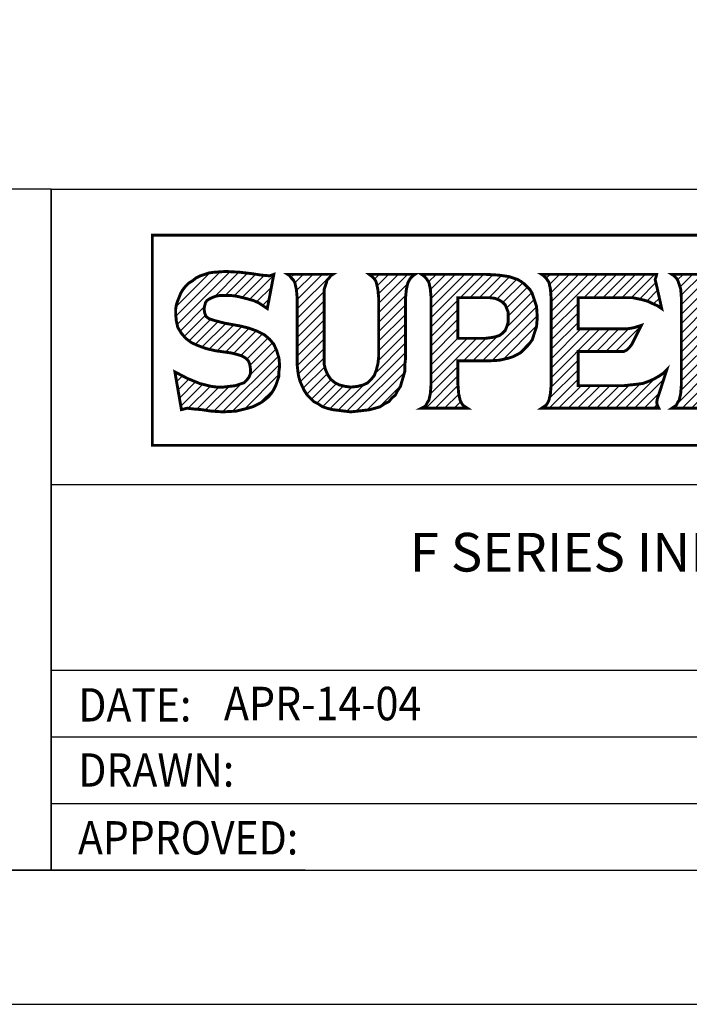
# Model space of a CAD drawing. Extents: x 336 to 756, y -704 to -384.
# Drawn here: x 620 to 670, y -704 to -631 of the extents above; entities that cross this region are included whole.
import ezdxf
from ezdxf.enums import TextEntityAlignment as Align

# ---------------------------------------------------------------- set-up
doc = ezdxf.new("R2010")
doc.units = 0
doc.header["$MEASUREMENT"] = 0
doc.layers.get('0').update_dxf_attribs({"linetype": 'CONTINUOUS'})
for name, color, linetype in [('FRA', 5, 'CONTINUOUS'), ('TBTEXT', 4, 'CONTINUOUS'), ('TEXT', 3, 'CONTINUOUS')]:
    doc.layers.add(name, color=color, linetype=linetype)
doc.styles.get("Standard").update_dxf_attribs({"font": 'romans.shx', "width": 0.9})
doc.styles.add('SUPERFONT', font='romans.shx', dxfattribs={"width": 0.9})

# ---------------------------------------------------------------- blocks, each defined once
blk = doc.blocks.new('SSlogo new')
at = {"layer": 'TBTEXT'}
h = blk.add_hatch(dxfattribs=at)
h.set_pattern_fill('ANSI31', color=256, scale=0.1, style=0)
h.paths.add_polyline_path([(7.9922, 1.7687), (7.9649, 1.776), (7.9565, 1.7823), (7.9534, 1.8012), (7.9604, 1.8117), (7.9739, 1.8185), (7.9841, 1.8202), (8.0098, 1.8202), (8.0261, 1.8161), (8.0445, 1.8115), (8.0559, 1.8066), (8.064, 1.8012), (8.0721, 1.7958), (8.0837, 1.8561), (8.0613, 1.8581), (8.0437, 1.8608), (8.0207, 1.8635), (7.9949, 1.8649), (7.9732, 1.8635), (7.9638, 1.8622), (7.9556, 1.8595), (7.9475, 1.8568), (7.9394, 1.8527), (7.9326, 1.8473), (7.9258, 1.8432), (7.9204, 1.8378), (7.915, 1.831), (7.9109, 1.8242), (7.9055, 1.8107), (7.9028, 1.8026), (7.9015, 1.7944), (7.9015, 1.7863), (7.9028, 1.7728), (7.9055, 1.7606), (7.9123, 1.7497), (7.9204, 1.7403), (7.9313, 1.7321), (7.9434, 1.7267), (7.9583, 1.7213), (7.976, 1.7172), (8.0071, 1.7128), (8.0285, 1.7067), (8.0389, 1.6962), (8.0422, 1.6737), (8.0306, 1.6582), (8.0207, 1.6549), (8.0125, 1.6522), (8.0017, 1.6509), (7.9838, 1.6489), (7.9678, 1.6509), (7.957, 1.6536), (7.9462, 1.6563), (7.9231, 1.6658), (7.9001, 1.6779), (7.9123, 1.6075), (7.9231, 1.6102), (7.934, 1.6089), (7.9502, 1.6075), (7.9678, 1.6048), (7.9895, 1.6034), (8.0139, 1.6048), (8.0247, 1.6075), (8.0356, 1.6102), (8.045, 1.6129), (8.0532, 1.617), (8.0613, 1.6211), (8.0681, 1.6265), (8.0748, 1.6319), (8.0803, 1.6387), (8.0843, 1.6454), (8.0884, 1.6536), (8.0911, 1.6617), (8.0938, 1.6698), (8.0938, 1.6793), (8.0952, 1.6888), (8.0938, 1.7037), (8.0897, 1.7172), (8.0843, 1.7294), (8.0762, 1.7389), (8.0667, 1.747), (8.0532, 1.7538), (8.0383, 1.7592), (8.022, 1.7633)])
h = blk.add_hatch(dxfattribs=at)
h.set_pattern_fill('ANSI31', color=256, scale=0.1, style=0)
h.paths.add_polyline_path([(8.32, 1.6509), (8.3227, 1.6603), (8.3255, 1.6698), (8.3282, 1.6793), (8.3282, 1.6915), (8.3295, 1.7037), (8.3295, 1.8161), (8.3309, 1.831), (8.3336, 1.8432), (8.3363, 1.8486), (8.339, 1.8527), (8.3431, 1.8568), (8.3471, 1.8595), (8.2618, 1.8595), (8.2687, 1.8542), (8.274, 1.8473), (8.2753, 1.8432), (8.278, 1.831), (8.2794, 1.8161), (8.2794, 1.705), (8.278, 1.6928), (8.2753, 1.682), (8.2713, 1.6712), (8.2658, 1.6644), (8.2591, 1.6576), (8.2509, 1.6536), (8.2401, 1.6509), (8.2279, 1.6495), (8.2171, 1.6509), (8.2062, 1.6536), (8.1981, 1.6576), (8.19, 1.6644), (8.1846, 1.6725), (8.1805, 1.682), (8.1778, 1.6928), (8.1778, 1.705), (8.1778, 1.8161), (8.1778, 1.831), (8.1819, 1.8432), (8.1832, 1.8486), (8.1873, 1.8527), (8.19, 1.8568), (8.1941, 1.8595), (8.1101, 1.8595), (8.1141, 1.8568), (8.1168, 1.8527), (8.1209, 1.8486), (8.1236, 1.8432), (8.1263, 1.831), (8.1277, 1.8161), (8.1277, 1.7037), (8.1277, 1.6915), (8.129, 1.6793), (8.1304, 1.6698), (8.1331, 1.6603), (8.1372, 1.6509), (8.1412, 1.6427), (8.1466, 1.6346), (8.1521, 1.6292), (8.1588, 1.6224), (8.167, 1.6183), (8.1751, 1.6129), (8.1832, 1.6102), (8.1941, 1.6075), (8.2049, 1.6062), (8.2157, 1.6048), (8.2279, 1.6034), (8.2401, 1.6048), (8.2523, 1.6062), (8.2631, 1.6075), (8.2726, 1.6102), (8.2821, 1.6129), (8.2902, 1.6183), (8.2984, 1.6224), (8.3038, 1.6292), (8.3105, 1.6346), (8.3146, 1.6427)])
h.paths.add_polyline_path([(8.427, 1.6983), (8.4826, 1.6983), (8.5043, 1.6996), (8.5219, 1.7037), (8.53, 1.7064), (8.5381, 1.7105), (8.5449, 1.7145), (8.5503, 1.7199), (8.5557, 1.7254), (8.5612, 1.7321), (8.5652, 1.7375), (8.5679, 1.7457), (8.5706, 1.7538), (8.5733, 1.7619), (8.5747, 1.7795), (8.5733, 1.7999), (8.5706, 1.808), (8.5679, 1.8161), (8.5652, 1.8242), (8.5612, 1.831), (8.5557, 1.8364), (8.5503, 1.8419), (8.5449, 1.8459), (8.5381, 1.85), (8.53, 1.8527), (8.5219, 1.8554), (8.5029, 1.8581), (8.4799, 1.8595), (8.3593, 1.8595), (8.3634, 1.8568), (8.3674, 1.8527), (8.3702, 1.8486), (8.3729, 1.8446), (8.3756, 1.8324), (8.3769, 1.8175), (8.3769, 1.6536), (8.3756, 1.6373), (8.3729, 1.6251), (8.3702, 1.6211), (8.3665, 1.6138), (8.3593, 1.6102), (8.4447, 1.6102), (8.4406, 1.6129), (8.4365, 1.6156), (8.4338, 1.6197), (8.4311, 1.6251), (8.4284, 1.6373), (8.427, 1.6536)])
h.paths.add_polyline_path([(8.427, 1.7403), (8.427, 1.8161), (8.4745, 1.8161), (8.4866, 1.8161), (8.4961, 1.8148), (8.5029, 1.8121), (8.5097, 1.808), (8.5151, 1.8026), (8.5178, 1.7958), (8.5205, 1.789), (8.5205, 1.7795), (8.5205, 1.7701), (8.5178, 1.7619), (8.5151, 1.7552), (8.5097, 1.7497), (8.5043, 1.7457), (8.4961, 1.743), (8.488, 1.7416), (8.4772, 1.7403)], flags=16)
h.paths.add_polyline_path([(8.7684, 1.7646), (8.7562, 1.7606), (8.7494, 1.7592), (8.74, 1.7579), (8.6506, 1.7579), (8.6506, 1.8161), (8.7318, 1.8161), (8.7522, 1.8161), (8.7711, 1.8121), (8.7806, 1.8093), (8.7887, 1.8053), (8.7982, 1.8012), (8.8063, 1.7958), (8.7982, 1.8324), (8.7941, 1.85), (8.7955, 1.854), (8.7969, 1.8595), (8.5828, 1.8595), (8.5869, 1.8568), (8.591, 1.8527), (8.5937, 1.8486), (8.5964, 1.8446), (8.5991, 1.8324), (8.6004, 1.8161), (8.6004, 1.6522), (8.5991, 1.6373), (8.5964, 1.6251), (8.5937, 1.6197), (8.591, 1.6156), (8.5869, 1.6129), (8.5828, 1.6102), (8.8009, 1.6102), (8.7982, 1.6156), (8.7969, 1.6211), (8.7982, 1.6278), (8.8023, 1.64), (8.8158, 1.682), (8.809, 1.6752), (8.8009, 1.6698), (8.7914, 1.6644), (8.782, 1.6603), (8.7711, 1.6563), (8.7603, 1.6549), (8.7481, 1.6536), (8.7359, 1.6522), (8.6506, 1.6522), (8.6506, 1.7159), (8.7291, 1.7159), (8.7359, 1.7159), (8.7413, 1.7186), (8.7467, 1.724), (8.7508, 1.7294)])
h.paths.add_polyline_path([(9.0041, 1.7199), (9.015, 1.7254), (9.0244, 1.7321), (9.0326, 1.7403), (9.0393, 1.7497), (9.0434, 1.7606), (9.0461, 1.7728), (9.0475, 1.785), (9.0461, 1.7972), (9.0448, 1.8093), (9.0407, 1.8188), (9.0366, 1.8283), (9.0312, 1.8364), (9.0244, 1.8432), (9.0163, 1.85), (9.0082, 1.854), (8.996, 1.8568), (8.9811, 1.8581), (8.9459, 1.8595), (8.8253, 1.8595), (8.8294, 1.8568), (8.8334, 1.8527), (8.8361, 1.8486), (8.8375, 1.8446), (8.8416, 1.8324), (8.8429, 1.8161), (8.8429, 1.6536), (8.8416, 1.6373), (8.8389, 1.6251), (8.8361, 1.6211), (8.8334, 1.6156), (8.8294, 1.6129), (8.8253, 1.6102), (8.9106, 1.6102), (8.9039, 1.6136), (8.8998, 1.6197), (8.8971, 1.6251), (8.893, 1.6373), (8.893, 1.6536), (8.893, 1.705), (8.9161, 1.705), (8.9242, 1.7037), (8.931, 1.7023), (8.9377, 1.701), (8.9445, 1.6969), (8.9499, 1.6928), (8.9553, 1.6888), (8.9608, 1.682), (8.9662, 1.6752), (8.9757, 1.6603), (8.9824, 1.6468), (8.9865, 1.6346), (8.9865, 1.6251), (8.9865, 1.6192), (8.9811, 1.6102), (9.0691, 1.6102), (9.0624, 1.6156), (9.0556, 1.6238), (9.0461, 1.6387), (9.0271, 1.6739), (9.0204, 1.6861), (9.0122, 1.6983), (9.0028, 1.7077), (8.9919, 1.7159)])
h.paths.add_polyline_path([(8.893, 1.747), (8.893, 1.8161), (8.9472, 1.8161), (8.9581, 1.8161), (8.9689, 1.8148), (8.9757, 1.8134), (8.9824, 1.8093), (8.9879, 1.8053), (8.9906, 1.7985), (8.9933, 1.7917), (8.9933, 1.7823), (8.9933, 1.7728), (8.9906, 1.766), (8.9879, 1.7592), (8.9824, 1.7552), (8.9757, 1.7511), (8.9689, 1.7497), (8.9581, 1.7484), (8.9472, 1.747)], flags=16)
h.paths.add_polyline_path([(9.783, 1.7389), (9.7722, 1.747), (9.76, 1.7538), (9.7451, 1.7592), (9.7275, 1.7633), (9.699, 1.7687), (9.6774, 1.7741), (9.6706, 1.7768), (9.6652, 1.7809), (9.6611, 1.7877), (9.6611, 1.7958), (9.6611, 1.8012), (9.6625, 1.8066), (9.6665, 1.8107), (9.6706, 1.8134), (9.676, 1.8161), (9.6828, 1.8188), (9.6896, 1.8202), (9.699, 1.8202), (9.7099, 1.8202), (9.7221, 1.8188), (9.7329, 1.8161), (9.7424, 1.8134), (9.7519, 1.8107), (9.7613, 1.8066), (9.7695, 1.8012), (9.7776, 1.7958), (9.7898, 1.8595), (9.7857, 1.8581), (9.7817, 1.8568), (9.7681, 1.8581), (9.7492, 1.8608), (9.7261, 1.8635), (9.7004, 1.8649), (9.6801, 1.8635), (9.6706, 1.8622), (9.6611, 1.8595), (9.653, 1.8568), (9.6448, 1.8527), (9.6381, 1.8473), (9.6327, 1.8432), (9.6259, 1.8378), (9.6218, 1.831), (9.6178, 1.8242), (9.6137, 1.8175), (9.611, 1.8107), (9.6096, 1.8026), (9.6083, 1.7944), (9.6069, 1.7863), (9.6083, 1.7728), (9.6123, 1.7606), (9.6178, 1.7497), (9.6259, 1.7403), (9.6367, 1.7321), (9.6503, 1.7267), (9.6652, 1.7213), (9.6828, 1.7172), (9.7099, 1.7132), (9.7207, 1.7105), (9.7302, 1.7077), (9.737, 1.7037), (9.7424, 1.6983), (9.7464, 1.6915), (9.7478, 1.682), (9.7464, 1.6752), (9.7437, 1.6685), (9.7397, 1.663), (9.7343, 1.6576), (9.7275, 1.6549), (9.718, 1.6522), (9.7072, 1.6509), (9.6963, 1.6495), (9.6841, 1.6495), (9.6733, 1.6509), (9.6625, 1.6536), (9.6516, 1.6563), (9.6286, 1.6658), (9.6056, 1.6779), (9.6191, 1.6075), (9.6245, 1.6089), (9.6286, 1.6102), (9.6408, 1.6089), (9.6557, 1.6075), (9.6746, 1.6048), (9.6963, 1.6034), (9.7207, 1.6048), (9.7315, 1.6075), (9.741, 1.6102), (9.7505, 1.6129), (9.7586, 1.617), (9.7668, 1.6211), (9.7735, 1.6265), (9.7803, 1.6319), (9.7857, 1.6387), (9.7898, 1.6454), (9.7939, 1.6536), (9.7966, 1.6617), (9.7993, 1.6698), (9.8006, 1.6793), (9.8006, 1.6888), (9.7993, 1.7037), (9.7966, 1.7172), (9.7911, 1.7294)])
h.paths.add_polyline_path([(10.0011, 1.7646), (9.9889, 1.7606), (9.9821, 1.7592), (9.974, 1.7579), (9.8833, 1.7579), (9.8833, 1.8161), (9.9645, 1.8161), (9.9849, 1.8161), (10.0038, 1.8121), (10.0133, 1.8093), (10.0228, 1.8053), (10.0309, 1.8012), (10.0404, 1.7958), (10.0309, 1.8324), (10.0268, 1.85), (10.0282, 1.854), (10.0309, 1.8595), (9.8155, 1.8595), (9.8196, 1.8568), (9.8237, 1.8527), (9.8264, 1.8486), (9.8291, 1.8446), (9.8318, 1.8324), (9.8331, 1.8161), (9.8331, 1.6522), (9.8318, 1.6373), (9.8291, 1.6251), (9.8264, 1.6197), (9.8237, 1.6156), (9.8196, 1.6129), (9.8155, 1.6102), (10.0336, 1.6102), (10.0309, 1.6156), (10.0296, 1.6211), (10.0309, 1.6278), (10.035, 1.64), (10.0485, 1.682), (10.0418, 1.6752), (10.0336, 1.6698), (10.0241, 1.6644), (10.0147, 1.6603), (10.0052, 1.6563), (9.993, 1.6549), (9.9821, 1.6536), (9.9686, 1.6522), (9.8833, 1.6522), (9.8833, 1.7159), (9.9618, 1.7159), (9.9686, 1.7159), (9.9754, 1.7186), (9.9794, 1.724), (9.9835, 1.7294)])
h.paths.add_polyline_path([(10.2233, 1.8391), (10.2198, 1.8478), (10.2219, 1.854), (10.2233, 1.8595), (10.1379, 1.8595), (10.1406, 1.85), (10.1393, 1.8459), (10.1379, 1.8391), (10.0648, 1.6549), (10.0539, 1.6305), (10.0485, 1.6197), (10.0404, 1.6102), (10.119, 1.6102), (10.1163, 1.6143), (10.1135, 1.6197), (10.1122, 1.6265), (10.1122, 1.6332), (10.1122, 1.6414), (10.1135, 1.6495), (10.119, 1.6617), (10.2368, 1.6617), (10.2422, 1.6454), (10.2436, 1.6387), (10.2449, 1.6305), (10.2449, 1.6251), (10.2436, 1.6197), (10.2409, 1.6143), (10.2368, 1.6102), (10.3154, 1.6102), (10.3086, 1.6197), (10.3018, 1.6305), (10.2964, 1.6414), (10.291, 1.6549)])
h.paths.add_polyline_path([(10.1352, 1.7064), (10.1772, 1.8229), (10.2206, 1.7064)], flags=16)
h.paths.add_polyline_path([(10.505, 1.6278), (10.5091, 1.64), (10.5226, 1.682), (10.5145, 1.6752), (10.505, 1.6685), (10.4955, 1.663), (10.4861, 1.659), (10.4766, 1.6563), (10.4657, 1.6536), (10.4549, 1.6536), (10.4427, 1.6522), (10.3845, 1.6522), (10.3845, 1.8161), (10.3858, 1.831), (10.3885, 1.8432), (10.3912, 1.8486), (10.394, 1.8527), (10.398, 1.8568), (10.4021, 1.8595), (10.3167, 1.8595), (10.3208, 1.8568), (10.3249, 1.8527), (10.3276, 1.8486), (10.3303, 1.8446), (10.333, 1.8324), (10.3343, 1.8161), (10.3343, 1.6522), (10.333, 1.6373), (10.3303, 1.6251), (10.3276, 1.6211), (10.3249, 1.6156), (10.3208, 1.6129), (10.3167, 1.6102), (10.5064, 1.6102), (10.5037, 1.6156), (10.5023, 1.6211)])
for points in [[(9.1801, 1.5411, 0.00542, 0.00542, 0), (7.8581, 1.5411, 0.00542, 0.00542, 0), (7.8581, 1.9326, 0.00542, 0.00542, 0), (9.1609, 1.9326, 0.00542, 0.00542, 0)], [(7.9895, 1.6495, 0.00542, 0.00542, 0), (7.9895, 1.6495, 0.00542, 0.00542, 0), (8.0017, 1.6509, 0.00542, 0.00542, 0), (8.0125, 1.6522, 0.00542, 0.00542, 0), (8.0207, 1.6549, 0.00542, 0.00542, 0), (8.0288, 1.6576, 0.00542, 0.00542, 0), (8.0342, 1.663, 0.00542, 0.00542, 0), (8.0383, 1.6685, 0.00542, 0.00542, 0), (8.041, 1.6752, 0.00542, 0.00542, 0), (8.041, 1.682, 0.00542, 0.00542, 0), (8.041, 1.682, 0.00542, 0.00542, 0), (8.0396, 1.6915, 0.00542, 0.00542, 0), (8.0369, 1.6983, 0.00542, 0.00542, 0), (8.0315, 1.7037, 0.00542, 0.00542, 0), (8.0247, 1.7077, 0.00542, 0.00542, 0), (8.0152, 1.7105, 0.00542, 0.00542, 0), (8.0044, 1.7132, 0.00542, 0.00542, 0), (7.976, 1.7172, 0.00542, 0.00542, 0), (7.976, 1.7172, 0.00542, 0.00542, 0), (7.9583, 1.7213, 0.00542, 0.00542, 0), (7.9434, 1.7267, 0.00542, 0.00542, 0), (7.9313, 1.7321, 0.00542, 0.00542, 0), (7.9204, 1.7403, 0.00542, 0.00542, 0), (7.9123, 1.7497, 0.00542, 0.00542, 0), (7.9055, 1.7606, 0.00542, 0.00542, 0), (7.9028, 1.7728, 0.00542, 0.00542, 0), (7.9015, 1.7863, 0.00542, 0.00542, 0), (7.9015, 1.7863, 0.00542, 0.00542, 0), (7.9015, 1.7944, 0.00542, 0.00542, 0), (7.9028, 1.8026, 0.00542, 0.00542, 0), (7.9055, 1.8107, 0.00542, 0.00542, 0), (7.9082, 1.8175, 0.00542, 0.00542, 0), (7.9109, 1.8242, 0.00542, 0.00542, 0), (7.915, 1.831, 0.00542, 0.00542, 0), (7.9204, 1.8378, 0.00542, 0.00542, 0), (7.9258, 1.8432, 0.00542, 0.00542, 0), (7.9326, 1.8473, 0.00542, 0.00542, 0), (7.9394, 1.8527, 0.00542, 0.00542, 0), (7.9475, 1.8568, 0.00542, 0.00542, 0), (7.9556, 1.8595, 0.00542, 0.00542, 0), (7.9638, 1.8622, 0.00542, 0.00542, 0), (7.9732, 1.8635, 0.00542, 0.00542, 0), (7.9949, 1.8649, 0.00542, 0.00542, 0), (7.9949, 1.8649, 0.00542, 0.00542, 0), (8.0207, 1.8635, 0.00542, 0.00542, 0), (8.0437, 1.8608, 0.00542, 0.00542, 0), (8.0613, 1.8581, 0.00542, 0.00542, 0), (8.0762, 1.8568, 0.00542, 0.00542, 0), (8.0762, 1.8568, 0.00542, 0.00542, 0), (8.0803, 1.8581, 0.00542, 0.00542, 0), (8.0843, 1.8595, 0.00542, 0.00542, 0), (8.0721, 1.7958, 0.00542, 0.00542, 0), (8.0721, 1.7958, 0.00542, 0.00542, 0), (8.064, 1.8012, 0.00542, 0.00542, 0), (8.0559, 1.8066, 0.00542, 0.00542, 0), (8.0464, 1.8107, 0.00542, 0.00542, 0), (8.0369, 1.8134, 0.00542, 0.00542, 0), (8.0261, 1.8161, 0.00542, 0.00542, 0), (8.0152, 1.8188, 0.00542, 0.00542, 0), (8.0044, 1.8202, 0.00542, 0.00542, 0), (7.9922, 1.8202, 0.00542, 0.00542, 0), (7.9922, 1.8202, 0.00542, 0.00542, 0), (7.9841, 1.8202, 0.00542, 0.00542, 0), (7.976, 1.8188, 0.00542, 0.00542, 0), (7.9692, 1.8161, 0.00542, 0.00542, 0), (7.9638, 1.8134, 0.00542, 0.00542, 0), (7.9597, 1.8107, 0.00542, 0.00542, 0), (7.957, 1.8066, 0.00542, 0.00542, 0), (7.9556, 1.8012, 0.00542, 0.00542, 0), (7.9543, 1.7958, 0.00542, 0.00542, 0), (7.9543, 1.7958, 0.00542, 0.00542, 0), (7.9556, 1.7877, 0.00542, 0.00542, 0), (7.9583, 1.7809, 0.00542, 0.00542, 0), (7.9638, 1.7768, 0.00542, 0.00542, 0), (7.9719, 1.7741, 0.00542, 0.00542, 0), (7.9922, 1.7687, 0.00542, 0.00542, 0), (8.022, 1.7633, 0.00542, 0.00542, 0), (8.022, 1.7633, 0.00542, 0.00542, 0), (8.0383, 1.7592, 0.00542, 0.00542, 0), (8.0532, 1.7538, 0.00542, 0.00542, 0), (8.0667, 1.747, 0.00542, 0.00542, 0), (8.0762, 1.7389, 0.00542, 0.00542, 0), (8.0843, 1.7294, 0.00542, 0.00542, 0), (8.0897, 1.7172, 0.00542, 0.00542, 0), (8.0938, 1.7037, 0.00542, 0.00542, 0), (8.0952, 1.6888, 0.00542, 0.00542, 0), (8.0952, 1.6888, 0.00542, 0.00542, 0), (8.0938, 1.6793, 0.00542, 0.00542, 0), (8.0938, 1.6698, 0.00542, 0.00542, 0), (8.0911, 1.6617, 0.00542, 0.00542, 0), (8.0884, 1.6536, 0.00542, 0.00542, 0), (8.0843, 1.6454, 0.00542, 0.00542, 0), (8.0803, 1.6387, 0.00542, 0.00542, 0), (8.0748, 1.6319, 0.00542, 0.00542, 0), (8.0681, 1.6265, 0.00542, 0.00542, 0), (8.0613, 1.6211, 0.00542, 0.00542, 0), (8.0532, 1.617, 0.00542, 0.00542, 0), (8.045, 1.6129, 0.00542, 0.00542, 0), (8.0356, 1.6102, 0.00542, 0.00542, 0), (8.0247, 1.6075, 0.00542, 0.00542, 0), (8.0139, 1.6048, 0.00542, 0.00542, 0), (7.9895, 1.6034, 0.00542, 0.00542, 0), (7.9895, 1.6034, 0.00542, 0.00542, 0), (7.9678, 1.6048, 0.00542, 0.00542, 0), (7.9502, 1.6075, 0.00542, 0.00542, 0), (7.934, 1.6089, 0.00542, 0.00542, 0), (7.9231, 1.6102, 0.00542, 0.00542, 0), (7.9231, 1.6102, 0.00542, 0.00542, 0), (7.9177, 1.6089, 0.00542, 0.00542, 0), (7.9123, 1.6075, 0.00542, 0.00542, 0), (7.9001, 1.6779, 0.00542, 0.00542, 0), (7.9001, 1.6779, 0.00542, 0.00542, 0), (7.9231, 1.6658, 0.00542, 0.00542, 0), (7.9462, 1.6563, 0.00542, 0.00542, 0), (7.957, 1.6536, 0.00542, 0.00542, 0), (7.9678, 1.6509, 0.00542, 0.00542, 0), (7.9787, 1.6495, 0.00542, 0.00542, 0), (7.9895, 1.6495, 0.00542, 0.00542, 0), (7.9895, 1.6495, 0.00542, 0.00542, 0), (7.9895, 1.6495, 0.00542, 0.00542, 0), (7.9895, 1.6495, 0.00542, 0.00542, 0)], [(8.2279, 1.6034, 0.00542, 0.00542, 0), (8.2279, 1.6034, 0.00542, 0.00542, 0), (8.2157, 1.6048, 0.00542, 0.00542, 0), (8.2049, 1.6062, 0.00542, 0.00542, 0), (8.1941, 1.6075, 0.00542, 0.00542, 0), (8.1832, 1.6102, 0.00542, 0.00542, 0), (8.1751, 1.6129, 0.00542, 0.00542, 0), (8.167, 1.6183, 0.00542, 0.00542, 0), (8.1588, 1.6224, 0.00542, 0.00542, 0), (8.1521, 1.6292, 0.00542, 0.00542, 0), (8.1466, 1.6346, 0.00542, 0.00542, 0), (8.1412, 1.6427, 0.00542, 0.00542, 0), (8.1372, 1.6509, 0.00542, 0.00542, 0), (8.1331, 1.6603, 0.00542, 0.00542, 0), (8.1304, 1.6698, 0.00542, 0.00542, 0), (8.129, 1.6793, 0.00542, 0.00542, 0), (8.1277, 1.6915, 0.00542, 0.00542, 0), (8.1277, 1.7037, 0.00542, 0.00542, 0), (8.1277, 1.8161, 0.00542, 0.00542, 0), (8.1277, 1.8161, 0.00542, 0.00542, 0), (8.1263, 1.831, 0.00542, 0.00542, 0), (8.1236, 1.8432, 0.00542, 0.00542, 0), (8.1209, 1.8486, 0.00542, 0.00542, 0), (8.1168, 1.8527, 0.00542, 0.00542, 0), (8.1141, 1.8568, 0.00542, 0.00542, 0), (8.1101, 1.8595, 0.00542, 0.00542, 0), (8.1941, 1.8595, 0.00542, 0.00542, 0), (8.1941, 1.8595, 0.00542, 0.00542, 0), (8.19, 1.8568, 0.00542, 0.00542, 0), (8.1873, 1.8527, 0.00542, 0.00542, 0), (8.1832, 1.8486, 0.00542, 0.00542, 0), (8.1819, 1.8432, 0.00542, 0.00542, 0), (8.1778, 1.831, 0.00542, 0.00542, 0), (8.1778, 1.8161, 0.00542, 0.00542, 0), (8.1778, 1.705, 0.00542, 0.00542, 0), (8.1778, 1.705, 0.00542, 0.00542, 0), (8.1778, 1.6928, 0.00542, 0.00542, 0), (8.1805, 1.682, 0.00542, 0.00542, 0), (8.1846, 1.6725, 0.00542, 0.00542, 0), (8.19, 1.6644, 0.00542, 0.00542, 0), (8.1981, 1.6576, 0.00542, 0.00542, 0), (8.2062, 1.6536, 0.00542, 0.00542, 0), (8.2171, 1.6509, 0.00542, 0.00542, 0), (8.2279, 1.6495, 0.00542, 0.00542, 0), (8.2279, 1.6495, 0.00542, 0.00542, 0), (8.2401, 1.6509, 0.00542, 0.00542, 0), (8.2509, 1.6536, 0.00542, 0.00542, 0), (8.2591, 1.6576, 0.00542, 0.00542, 0), (8.2658, 1.6644, 0.00542, 0.00542, 0), (8.2713, 1.6712, 0.00542, 0.00542, 0), (8.2753, 1.682, 0.00542, 0.00542, 0), (8.278, 1.6928, 0.00542, 0.00542, 0), (8.2794, 1.705, 0.00542, 0.00542, 0), (8.2794, 1.8161, 0.00542, 0.00542, 0), (8.2794, 1.8161, 0.00542, 0.00542, 0), (8.278, 1.831, 0.00542, 0.00542, 0), (8.2753, 1.8432, 0.00542, 0.00542, 0), (8.274, 1.8473, 0.00542, 0.00542, 0), (8.2699, 1.8527, 0.00542, 0.00542, 0), (8.2672, 1.8554, 0.00542, 0.00542, 0), (8.2618, 1.8595, 0.00542, 0.00542, 0), (8.3471, 1.8595, 0.00542, 0.00542, 0), (8.3471, 1.8595, 0.00542, 0.00542, 0), (8.3431, 1.8568, 0.00542, 0.00542, 0), (8.339, 1.8527, 0.00542, 0.00542, 0), (8.3363, 1.8486, 0.00542, 0.00542, 0), (8.3336, 1.8432, 0.00542, 0.00542, 0), (8.3309, 1.831, 0.00542, 0.00542, 0), (8.3295, 1.8161, 0.00542, 0.00542, 0), (8.3295, 1.7037, 0.00542, 0.00542, 0), (8.3295, 1.7037, 0.00542, 0.00542, 0), (8.3282, 1.6915, 0.00542, 0.00542, 0), (8.3282, 1.6793, 0.00542, 0.00542, 0), (8.3255, 1.6698, 0.00542, 0.00542, 0), (8.3227, 1.6603, 0.00542, 0.00542, 0), (8.32, 1.6509, 0.00542, 0.00542, 0), (8.3146, 1.6427, 0.00542, 0.00542, 0), (8.3105, 1.6346, 0.00542, 0.00542, 0), (8.3038, 1.6292, 0.00542, 0.00542, 0), (8.2984, 1.6224, 0.00542, 0.00542, 0), (8.2902, 1.6183, 0.00542, 0.00542, 0), (8.2821, 1.6129, 0.00542, 0.00542, 0), (8.2726, 1.6102, 0.00542, 0.00542, 0), (8.2631, 1.6075, 0.00542, 0.00542, 0), (8.2523, 1.6062, 0.00542, 0.00542, 0), (8.2401, 1.6048, 0.00542, 0.00542, 0), (8.2279, 1.6034, 0.00542, 0.00542, 0), (8.2279, 1.6034, 0.00542, 0.00542, 0), (8.2279, 1.6034, 0.00542, 0.00542, 0), (8.2279, 1.6034, 0.00542, 0.00542, 0)], [(8.4447, 1.6102, 0.00542, 0.00542, 0), (8.3593, 1.6102, 0.00542, 0.00542, 0), (8.3593, 1.6102, 0.00542, 0.00542, 0), (8.3647, 1.6129, 0.00542, 0.00542, 0), (8.3674, 1.6156, 0.00542, 0.00542, 0), (8.3702, 1.6211, 0.00542, 0.00542, 0), (8.3729, 1.6251, 0.00542, 0.00542, 0), (8.3756, 1.6373, 0.00542, 0.00542, 0), (8.3769, 1.6536, 0.00542, 0.00542, 0), (8.3769, 1.8175, 0.00542, 0.00542, 0), (8.3769, 1.8175, 0.00542, 0.00542, 0), (8.3756, 1.8324, 0.00542, 0.00542, 0), (8.3729, 1.8446, 0.00542, 0.00542, 0), (8.3702, 1.8486, 0.00542, 0.00542, 0), (8.3674, 1.8527, 0.00542, 0.00542, 0), (8.3634, 1.8568, 0.00542, 0.00542, 0), (8.3593, 1.8595, 0.00542, 0.00542, 0), (8.4799, 1.8595, 0.00542, 0.00542, 0), (8.4799, 1.8595, 0.00542, 0.00542, 0), (8.5029, 1.8581, 0.00542, 0.00542, 0), (8.5219, 1.8554, 0.00542, 0.00542, 0), (8.53, 1.8527, 0.00542, 0.00542, 0), (8.5381, 1.85, 0.00542, 0.00542, 0), (8.5449, 1.8459, 0.00542, 0.00542, 0), (8.5503, 1.8419, 0.00542, 0.00542, 0), (8.5557, 1.8364, 0.00542, 0.00542, 0), (8.5612, 1.831, 0.00542, 0.00542, 0), (8.5652, 1.8242, 0.00542, 0.00542, 0), (8.5679, 1.8161, 0.00542, 0.00542, 0), (8.5706, 1.808, 0.00542, 0.00542, 0), (8.5733, 1.7999, 0.00542, 0.00542, 0), (8.5747, 1.7795, 0.00542, 0.00542, 0), (8.5747, 1.7795, 0.00542, 0.00542, 0), (8.5733, 1.7619, 0.00542, 0.00542, 0), (8.5706, 1.7538, 0.00542, 0.00542, 0), (8.5679, 1.7457, 0.00542, 0.00542, 0), (8.5652, 1.7375, 0.00542, 0.00542, 0), (8.5612, 1.7321, 0.00542, 0.00542, 0), (8.5557, 1.7254, 0.00542, 0.00542, 0), (8.5503, 1.7199, 0.00542, 0.00542, 0), (8.5449, 1.7145, 0.00542, 0.00542, 0), (8.5381, 1.7105, 0.00542, 0.00542, 0), (8.53, 1.7064, 0.00542, 0.00542, 0), (8.5219, 1.7037, 0.00542, 0.00542, 0), (8.5043, 1.6996, 0.00542, 0.00542, 0), (8.4826, 1.6983, 0.00542, 0.00542, 0), (8.427, 1.6983, 0.00542, 0.00542, 0), (8.427, 1.6536, 0.00542, 0.00542, 0), (8.427, 1.6536, 0.00542, 0.00542, 0), (8.4284, 1.6373, 0.00542, 0.00542, 0), (8.4311, 1.6251, 0.00542, 0.00542, 0), (8.4338, 1.6197, 0.00542, 0.00542, 0), (8.4365, 1.6156, 0.00542, 0.00542, 0), (8.4406, 1.6129, 0.00542, 0.00542, 0), (8.4447, 1.6102, 0.00542, 0.00542, 0), (8.4447, 1.6102, 0.00542, 0.00542, 0), (8.4447, 1.6102, 0.00542, 0.00542, 0), (8.4447, 1.6102, 0.00542, 0.00542, 0)], [(8.6004, 1.6522, 0.00542, 0.00542, 0), (8.6004, 1.8161, 0.00542, 0.00542, 0), (8.6004, 1.8161, 0.00542, 0.00542, 0), (8.5991, 1.8324, 0.00542, 0.00542, 0), (8.5964, 1.8446, 0.00542, 0.00542, 0), (8.5937, 1.8486, 0.00542, 0.00542, 0), (8.591, 1.8527, 0.00542, 0.00542, 0), (8.5869, 1.8568, 0.00542, 0.00542, 0), (8.5828, 1.8595, 0.00542, 0.00542, 0), (8.7969, 1.8595, 0.00542, 0.00542, 0), (8.7969, 1.8595, 0.00542, 0.00542, 0), (8.7955, 1.854, 0.00542, 0.00542, 0), (8.7941, 1.85, 0.00542, 0.00542, 0), (8.7941, 1.85, 0.00542, 0.00542, 0), (8.7982, 1.8324, 0.00542, 0.00542, 0), (8.8063, 1.7958, 0.00542, 0.00542, 0), (8.8063, 1.7958, 0.00542, 0.00542, 0), (8.7982, 1.8012, 0.00542, 0.00542, 0), (8.7887, 1.8053, 0.00542, 0.00542, 0), (8.7806, 1.8093, 0.00542, 0.00542, 0), (8.7711, 1.8121, 0.00542, 0.00542, 0), (8.7522, 1.8161, 0.00542, 0.00542, 0), (8.7318, 1.8161, 0.00542, 0.00542, 0), (8.6506, 1.8161, 0.00542, 0.00542, 0), (8.6506, 1.7579, 0.00542, 0.00542, 0), (8.74, 1.7579, 0.00542, 0.00542, 0), (8.74, 1.7579, 0.00542, 0.00542, 0), (8.7494, 1.7592, 0.00542, 0.00542, 0), (8.7562, 1.7606, 0.00542, 0.00542, 0), (8.7684, 1.7646, 0.00542, 0.00542, 0), (8.7508, 1.7294, 0.00542, 0.00542, 0), (8.7508, 1.7294, 0.00542, 0.00542, 0), (8.7467, 1.724, 0.00542, 0.00542, 0), (8.7413, 1.7186, 0.00542, 0.00542, 0), (8.7359, 1.7159, 0.00542, 0.00542, 0), (8.7291, 1.7159, 0.00542, 0.00542, 0), (8.6506, 1.7159, 0.00542, 0.00542, 0), (8.6506, 1.6522, 0.00542, 0.00542, 0), (8.7359, 1.6522, 0.00542, 0.00542, 0), (8.7359, 1.6522, 0.00542, 0.00542, 0), (8.7481, 1.6536, 0.00542, 0.00542, 0), (8.7603, 1.6549, 0.00542, 0.00542, 0), (8.7711, 1.6563, 0.00542, 0.00542, 0), (8.782, 1.6603, 0.00542, 0.00542, 0), (8.7914, 1.6644, 0.00542, 0.00542, 0), (8.8009, 1.6698, 0.00542, 0.00542, 0), (8.809, 1.6752, 0.00542, 0.00542, 0), (8.8158, 1.682, 0.00542, 0.00542, 0), (8.8158, 1.682, 0.00542, 0.00542, 0), (8.8023, 1.64, 0.00542, 0.00542, 0), (8.7982, 1.6278, 0.00542, 0.00542, 0), (8.7969, 1.6211, 0.00542, 0.00542, 0), (8.7969, 1.6211, 0.00542, 0.00542, 0), (8.7982, 1.6156, 0.00542, 0.00542, 0), (8.8009, 1.6102, 0.00542, 0.00542, 0), (8.5828, 1.6102, 0.00542, 0.00542, 0), (8.5828, 1.6102, 0.00542, 0.00542, 0), (8.5869, 1.6129, 0.00542, 0.00542, 0), (8.591, 1.6156, 0.00542, 0.00542, 0), (8.5937, 1.6197, 0.00542, 0.00542, 0), (8.5964, 1.6251, 0.00542, 0.00542, 0), (8.5991, 1.6373, 0.00542, 0.00542, 0), (8.6004, 1.6522, 0.00542, 0.00542, 0), (8.6004, 1.6522, 0.00542, 0.00542, 0), (8.6004, 1.6522, 0.00542, 0.00542, 0), (8.6004, 1.6522, 0.00542, 0.00542, 0)], [(8.9106, 1.6102, 0.00542, 0.00542, 0), (8.8253, 1.6102, 0.00542, 0.00542, 0), (8.8253, 1.6102, 0.00542, 0.00542, 0), (8.8294, 1.6129, 0.00542, 0.00542, 0), (8.8334, 1.6156, 0.00542, 0.00542, 0), (8.8361, 1.6211, 0.00542, 0.00542, 0), (8.8389, 1.6251, 0.00542, 0.00542, 0), (8.8416, 1.6373, 0.00542, 0.00542, 0), (8.8429, 1.6536, 0.00542, 0.00542, 0), (8.8429, 1.8161, 0.00542, 0.00542, 0), (8.8429, 1.8161, 0.00542, 0.00542, 0), (8.8416, 1.8324, 0.00542, 0.00542, 0), (8.8375, 1.8446, 0.00542, 0.00542, 0), (8.8361, 1.8486, 0.00542, 0.00542, 0), (8.8334, 1.8527, 0.00542, 0.00542, 0), (8.8294, 1.8568, 0.00542, 0.00542, 0), (8.8253, 1.8595, 0.00542, 0.00542, 0), (8.9459, 1.8595, 0.00542, 0.00542, 0)], [(8.4772, 1.7403, 0.00542, 0.00542, 0), (8.4772, 1.7403, 0.00542, 0.00542, 0), (8.488, 1.7416, 0.00542, 0.00542, 0), (8.4961, 1.743, 0.00542, 0.00542, 0), (8.5043, 1.7457, 0.00542, 0.00542, 0), (8.5097, 1.7497, 0.00542, 0.00542, 0), (8.5151, 1.7552, 0.00542, 0.00542, 0), (8.5178, 1.7619, 0.00542, 0.00542, 0), (8.5205, 1.7701, 0.00542, 0.00542, 0), (8.5205, 1.7795, 0.00542, 0.00542, 0), (8.5205, 1.7795, 0.00542, 0.00542, 0), (8.5205, 1.789, 0.00542, 0.00542, 0), (8.5178, 1.7958, 0.00542, 0.00542, 0), (8.5151, 1.8026, 0.00542, 0.00542, 0), (8.5097, 1.808, 0.00542, 0.00542, 0), (8.5029, 1.8121, 0.00542, 0.00542, 0), (8.4961, 1.8148, 0.00542, 0.00542, 0), (8.4866, 1.8161, 0.00542, 0.00542, 0), (8.4745, 1.8161, 0.00542, 0.00542, 0), (8.427, 1.8161, 0.00542, 0.00542, 0), (8.427, 1.7403, 0.00542, 0.00542, 0), (8.4772, 1.7403, 0.00542, 0.00542, 0), (8.4772, 1.7403, 0.00542, 0.00542, 0), (8.4772, 1.7403, 0.00542, 0.00542, 0)]]:
    blk.add_lwpolyline(points, format="xyseb", dxfattribs=at)

msp = doc.modelspace()

# ---------------------------------------------------------------- linework, layer by layer
at = {"ltscale": 10}
msp.add_lwpolyline([(756, -384), (336, -384), (336, -704), (756, -704)], close=True, dxfattribs=at)
at = {"layer": 'FRA', "ltscale": 10}
for p, q in [((622.801, -694), (622.801, -643.272)), ((622.801, -643.272), (622.801, -694)), ((622.801, -643.272), (746, -643.272)), ((622.801, -665.272), (746, -665.272)), ((622.801, -679.11), (746, -679.11)), ((622.801, -684.074), (746, -684.074)), ((622.801, -689.037), (746, -689.037)), ((641.703, -694), (582.178, -694))]:
    msp.add_line(p, q, dxfattribs=at)
for points in [[(346, -694), (746, -694), (746, -394), (346, -394)], [(523.572, -694), (622.801, -694), (622.801, -643.272), (523.572, -643.272)]]:
    msp.add_lwpolyline(points, close=True, dxfattribs=at)

# ---------------------------------------------------------------- block references
at = {"ltscale": 10, "xscale": 40, "yscale": 40, "zscale": 40}
msp.add_blockref('SSlogo new', (316, -724), dxfattribs=at)

# ---------------------------------------------------------------- texts
at = {"layer": 'TBTEXT', "ltscale": 10, "style": 'SUPERFONT', "width": 0.9}
for s, p in [('DATE:', (624.816, -682.933)), ('DRAWN:', (624.816, -687.785)), ('APPROVED:', (624.792, -692.837))]:
    msp.add_text(s, height=2.4816, dxfattribs=at).set_placement(p)
at = {"layer": 'TEXT', "ltscale": 10}
msp.add_text('F SERIES INFLATABLE DOCK SEAL - F22', height=2.88154, dxfattribs=at).set_placement((684.815, -670.692), align=Align.MIDDLE)
at = {"layer": 'TEXT', "ltscale": 10, "style": 'SUPERFONT', "width": 0.9}
msp.add_text('APR-14-04', height=2.5, dxfattribs=at).set_placement((635.653, -681.592), align=Align.MIDDLE_LEFT)

doc.saveas('drawing.dxf')
